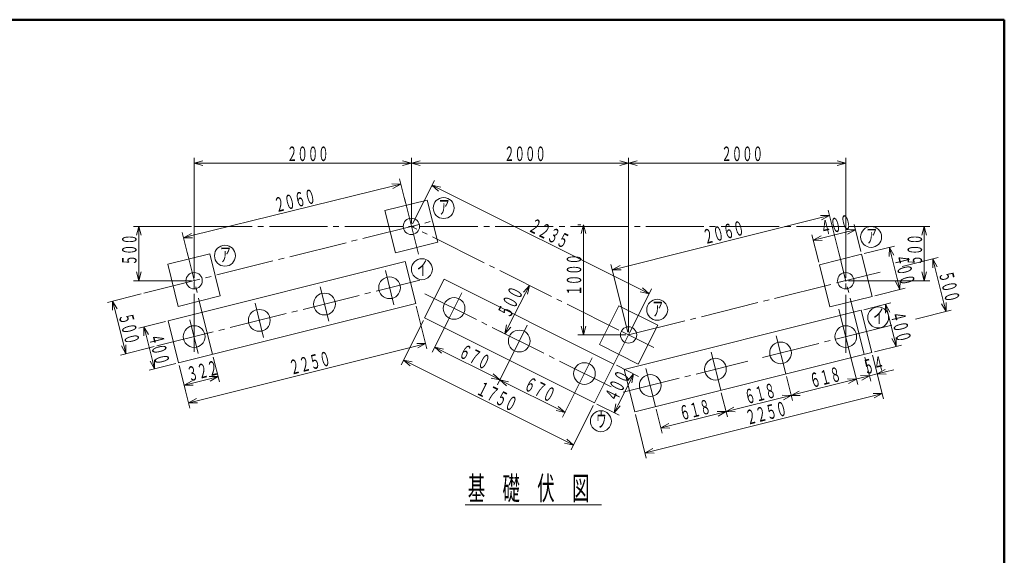
# Model space of a CAD drawing. Units: millimetres. Extents: x 25 to 405, y 15 to 281.
# Drawn here: x 235 to 405, y 189 to 281 of the extents above; entities that cross this region are included whole.
import ezdxf
from ezdxf.enums import TextEntityAlignment as Align

# ---------------------------------------------------------------- set-up
doc = ezdxf.new("R2010")
doc.units = ezdxf.units.MM
doc.linetypes.add('CENTER10-1', pattern=[13, 10, -1, 1, -1])
doc.layers.add('GR1', color=7, linetype='Continuous')
doc.layers.add('GR14', color=7, linetype='Continuous')
doc.styles.add('FX_VECTOR', font='MONOTXT.SHX', dxfattribs={"bigfont": 'BigFont.shx'})

# ---------------------------------------------------------------- blocks, each defined once
blk = doc.blocks.new('BLKF289')
at = {"layer": 'GR14', "color": 4, "linetype": 'Continuous', "lineweight": 20}
for p, q in [((384.13, 230.77), (384.15, 232.32)), ((384.15, 232.32), (384.91, 230.96)), ((384.15, 232.32), (384.52, 230.86))]:
    blk.add_line(p, q, dxfattribs=at)
blk = doc.blocks.new('BLKF290')
at = {"layer": 'GR14', "color": 4, "linetype": 'Continuous', "lineweight": 20}
for p, q in [((385.97, 225.04), (385.22, 226.4)), ((385.97, 225.04), (385.61, 226.5)), ((386, 226.59), (385.97, 225.04))]:
    blk.add_line(p, q, dxfattribs=at)
blk = doc.blocks.new('BLKF288')
at = {"layer": 'GR14', "color": 4, "linetype": 'Continuous', "lineweight": 20}
for p, q in [((380.4, 231.38), (385.06, 232.55)), ((384.52, 230.86), (385.61, 226.5)), ((382.22, 224.1), (386.88, 225.27))]:
    blk.add_line(p, q, dxfattribs=at)
for name in ['BLKF289', 'BLKF290']:
    blk.add_blockref(name, (0, 0), dxfattribs=at)
at = {"layer": 'GR14', "color": 4, "linetype": 'Continuous', "lineweight": 20, "style": 'FX_VECTOR', "width": 0.889412}
blk.add_text('４００', height=2.5, rotation=284.0363, dxfattribs=at).set_placement((384.93, 230.76), (386.24, 225.52), align=Align.FIT)
blk = doc.blocks.new('BLKF292')
at = {"layer": 'GR14', "color": 4, "linetype": 'Continuous', "lineweight": 20}
for p, q in [((263.81, 215.3), (265.17, 216.05)), ((263.81, 215.3), (265.27, 215.66)), ((265.37, 215.27), (263.81, 215.3))]:
    blk.add_line(p, q, dxfattribs=at)
blk = doc.blocks.new('BLKF293')
at = {"layer": 'GR14', "color": 4, "linetype": 'Continuous', "lineweight": 20}
for p, q in [((303.19, 225.55), (304.74, 225.53)), ((304.74, 225.53), (303.29, 225.16)), ((304.74, 225.53), (303.38, 224.77))]:
    blk.add_line(p, q, dxfattribs=at)
blk = doc.blocks.new('BLKF291')
at = {"layer": 'GR14', "color": 4, "linetype": 'Continuous', "lineweight": 20}
for p, q in [((303.13, 231.97), (304.97, 224.62)), ((265.27, 215.66), (303.29, 225.16)), ((262.2, 221.74), (264.04, 214.39))]:
    blk.add_line(p, q, dxfattribs=at)
for name in ['BLKF293', 'BLKF292']:
    blk.add_blockref(name, (0, 0), dxfattribs=at)
at = {"layer": 'GR14', "color": 4, "linetype": 'Continuous', "lineweight": 20, "style": 'FX_VECTOR', "width": 0.876522}
blk.add_text('２２５０', height=2.5, rotation=14.0362, dxfattribs=at).set_placement((281.54, 220.11), (288.52, 221.86), align=Align.FIT)
blk = doc.blocks.new('BLKF295')
at = {"layer": 'GR14', "color": 4, "linetype": 'Continuous', "lineweight": 20}
for p, q in [((392.28, 238.6), (392.31, 240.15)), ((392.31, 240.15), (393.06, 238.8)), ((392.31, 240.15), (392.67, 238.7))]:
    blk.add_line(p, q, dxfattribs=at)
blk = doc.blocks.new('BLKF296')
at = {"layer": 'GR14', "color": 4, "linetype": 'Continuous', "lineweight": 20}
for p, q in [((394.58, 231.06), (393.83, 232.42)), ((394.58, 231.06), (394.22, 232.51)), ((394.61, 232.61), (394.58, 231.06))]:
    blk.add_line(p, q, dxfattribs=at)
blk = doc.blocks.new('BLKF294')
at = {"layer": 'GR14', "color": 4, "linetype": 'Continuous', "lineweight": 20}
for p, q in [((387.02, 238.83), (393.22, 240.38)), ((392.67, 238.7), (394.22, 232.51)), ((389.29, 229.74), (395.49, 231.29))]:
    blk.add_line(p, q, dxfattribs=at)
for name in ['BLKF295', 'BLKF296']:
    blk.add_blockref(name, (0, 0), dxfattribs=at)
at = {"layer": 'GR14', "color": 4, "linetype": 'Continuous', "lineweight": 20, "style": 'FX_VECTOR', "width": 0.889412}
blk.add_text('５００', height=2.5, rotation=284.0363, dxfattribs=at).set_placement((393.31, 237.68), (394.62, 232.44), align=Align.FIT)
blk = doc.blocks.new('BLKF298')
at = {"layer": 'GR14', "color": 4, "linetype": 'Continuous', "lineweight": 20}
for p, q in [((384.78, 240.59), (384.8, 242.14)), ((384.8, 242.14), (385.56, 240.79)), ((384.8, 242.14), (385.17, 240.69))]:
    blk.add_line(p, q, dxfattribs=at)
blk = doc.blocks.new('BLKF299')
at = {"layer": 'GR14', "color": 4, "linetype": 'Continuous', "lineweight": 20}
for p, q in [((386.62, 234.87), (386.26, 236.32)), ((386.65, 236.42), (386.62, 234.87)), ((386.62, 234.87), (385.87, 236.23))]:
    blk.add_line(p, q, dxfattribs=at)
blk = doc.blocks.new('BLKF297')
at = {"layer": 'GR14', "color": 4, "linetype": 'Continuous', "lineweight": 20}
for p, q in [((380.45, 241.06), (385.71, 242.37)), ((385.17, 240.69), (386.26, 236.32)), ((382.27, 233.78), (387.53, 235.09))]:
    blk.add_line(p, q, dxfattribs=at)
for name in ['BLKF298', 'BLKF299']:
    blk.add_blockref(name, (0, 0), dxfattribs=at)
at = {"layer": 'GR14', "color": 4, "linetype": 'Continuous', "lineweight": 20, "style": 'FX_VECTOR', "width": 0.889412}
blk.add_text('４００', height=2.5, rotation=284.0363, dxfattribs=at).set_placement((385.58, 240.58), (386.89, 235.34), align=Align.FIT)
blk = doc.blocks.new('BLKF301')
at = {"layer": 'GR14', "color": 4, "linetype": 'Continuous', "lineweight": 20}
for p, q in [((307.46, 223.85), (306.3, 224.89)), ((306.3, 224.89), (307.82, 224.57)), ((306.3, 224.89), (307.64, 224.21))]:
    blk.add_line(p, q, dxfattribs=at)
blk = doc.blocks.new('BLKF302')
at = {"layer": 'GR14', "color": 4, "linetype": 'Continuous', "lineweight": 20}
for p, q in [((317.55, 219.26), (316.03, 219.57)), ((317.55, 219.26), (316.21, 219.93)), ((316.38, 220.29), (317.55, 219.26))]:
    blk.add_line(p, q, dxfattribs=at)
blk = doc.blocks.new('BLKF300')
at = {"layer": 'GR14', "color": 4, "linetype": 'Continuous', "lineweight": 20}
for p, q in [((308.6, 229.5), (305.88, 224.05)), ((307.64, 224.21), (316.21, 219.93)), ((319.85, 223.87), (317.13, 218.42))]:
    blk.add_line(p, q, dxfattribs=at)
for name in ['BLKF301', 'BLKF302']:
    blk.add_blockref(name, (0, 0), dxfattribs=at)
at = {"layer": 'GR14', "color": 4, "linetype": 'Continuous', "lineweight": 20, "style": 'FX_VECTOR', "width": 0.889412}
blk.add_text('６７０', height=2.5, rotation=333.4349, dxfattribs=at).set_placement((310.26, 223.32), (315.09, 220.91), align=Align.FIT)
blk = doc.blocks.new('BLKF304')
at = {"layer": 'GR14', "color": 4, "linetype": 'Continuous', "lineweight": 20}
for p, q in [((318.71, 218.23), (317.55, 219.26)), ((317.55, 219.26), (319.07, 218.95)), ((317.55, 219.26), (318.89, 218.59))]:
    blk.add_line(p, q, dxfattribs=at)
blk = doc.blocks.new('BLKF305')
at = {"layer": 'GR14', "color": 4, "linetype": 'Continuous', "lineweight": 20}
for p, q in [((328.8, 213.64), (327.46, 214.31)), ((327.63, 214.67), (328.8, 213.64)), ((328.8, 213.64), (327.28, 213.95))]:
    blk.add_line(p, q, dxfattribs=at)
blk = doc.blocks.new('BLKF303')
at = {"layer": 'GR14', "color": 4, "linetype": 'Continuous', "lineweight": 20}
for p, q in [((319.85, 223.87), (317.13, 218.42)), ((318.89, 218.59), (327.46, 214.31)), ((331.1, 218.25), (328.38, 212.8))]:
    blk.add_line(p, q, dxfattribs=at)
for name in ['BLKF304', 'BLKF305']:
    blk.add_blockref(name, (0, 0), dxfattribs=at)
at = {"layer": 'GR14', "color": 4, "linetype": 'Continuous', "lineweight": 20, "style": 'FX_VECTOR', "width": 0.889412}
blk.add_text('６７０', height=2.5, rotation=333.4349, dxfattribs=at).set_placement((321.51, 217.7), (326.34, 215.28), align=Align.FIT)
blk = doc.blocks.new('BLKF307')
at = {"layer": 'GR14', "color": 4, "linetype": 'Continuous', "lineweight": 20}
for p, q in [((337.29, 213.58), (337.6, 215.1)), ((337.29, 213.58), (337.96, 214.93)), ((338.32, 214.75), (337.29, 213.58))]:
    blk.add_line(p, q, dxfattribs=at)
blk = doc.blocks.new('BLKF308')
at = {"layer": 'GR14', "color": 4, "linetype": 'Continuous', "lineweight": 20}
for p, q in [((339.62, 219.13), (340.65, 220.29)), ((340.65, 220.29), (339.98, 218.95)), ((340.65, 220.29), (340.34, 218.77))]:
    blk.add_line(p, q, dxfattribs=at)
blk = doc.blocks.new('BLKF306')
at = {"layer": 'GR14', "color": 4, "linetype": 'Continuous', "lineweight": 20}
for p, q in [((337.67, 221.78), (341.49, 219.87)), ((337.96, 214.93), (339.98, 218.95)), ((334.32, 215.07), (338.13, 213.16))]:
    blk.add_line(p, q, dxfattribs=at)
for name in ['BLKF308', 'BLKF307']:
    blk.add_blockref(name, (0, 0), dxfattribs=at)
at = {"layer": 'GR14', "color": 4, "linetype": 'Continuous', "lineweight": 20, "style": 'FX_VECTOR', "width": 0.889412}
blk.add_text('４００', height=2.5, rotation=63.4349, dxfattribs=at).set_placement((337.72, 215.27), (340.13, 220.1), align=Align.FIT)
blk = doc.blocks.new('BLKF310')
at = {"layer": 'GR14', "color": 4, "linetype": 'Continuous', "lineweight": 20}
for p, q in [((264.77, 256.68), (266.27, 257.08)), ((266.27, 256.27), (264.77, 256.68)), ((264.77, 256.68), (266.27, 256.68))]:
    blk.add_line(p, q, dxfattribs=at)
blk = doc.blocks.new('BLKF311')
at = {"layer": 'GR14', "color": 4, "linetype": 'Continuous', "lineweight": 20}
for p, q in [((300.77, 257.08), (302.27, 256.68)), ((302.27, 256.68), (300.77, 256.27)), ((302.27, 256.68), (300.77, 256.68))]:
    blk.add_line(p, q, dxfattribs=at)
blk = doc.blocks.new('BLKF309')
at = {"layer": 'GR14', "color": 4, "linetype": 'Continuous', "lineweight": 20}
for p, q in [((264.77, 236.86), (264.77, 257.61)), ((302.27, 246.24), (302.27, 257.61)), ((266.27, 256.68), (300.77, 256.68))]:
    blk.add_line(p, q, dxfattribs=at)
for name in ['BLKF310', 'BLKF311']:
    blk.add_blockref(name, (0, 0), dxfattribs=at)
at = {"layer": 'GR14', "color": 4, "linetype": 'Continuous', "lineweight": 20, "style": 'FX_VECTOR', "width": 0.876522}
blk.add_text('２０００', height=2.5, dxfattribs=at).set_placement((280.79, 257.05), (287.99, 257.05), align=Align.FIT)
blk = doc.blocks.new('BLKF313')
at = {"layer": 'GR14', "color": 4, "linetype": 'Continuous', "lineweight": 20}
for p, q in [((302.27, 256.68), (303.77, 257.08)), ((303.77, 256.27), (302.27, 256.68)), ((302.27, 256.68), (303.77, 256.68))]:
    blk.add_line(p, q, dxfattribs=at)
blk = doc.blocks.new('BLKF314')
at = {"layer": 'GR14', "color": 4, "linetype": 'Continuous', "lineweight": 20}
for p, q in [((338.27, 257.08), (339.77, 256.68)), ((339.77, 256.68), (338.27, 256.27)), ((339.77, 256.68), (338.27, 256.68))]:
    blk.add_line(p, q, dxfattribs=at)
blk = doc.blocks.new('BLKF312')
at = {"layer": 'GR14', "color": 4, "linetype": 'Continuous', "lineweight": 20}
for p, q in [((302.27, 246.24), (302.27, 257.61)), ((339.77, 227.49), (339.77, 257.61)), ((303.77, 256.68), (338.27, 256.68))]:
    blk.add_line(p, q, dxfattribs=at)
for name in ['BLKF313', 'BLKF314']:
    blk.add_blockref(name, (0, 0), dxfattribs=at)
at = {"layer": 'GR14', "color": 4, "linetype": 'Continuous', "lineweight": 20, "style": 'FX_VECTOR', "width": 0.876522}
blk.add_text('２０００', height=2.5, dxfattribs=at).set_placement((318.29, 257.05), (325.49, 257.05), align=Align.FIT)
blk = doc.blocks.new('BLKF316')
at = {"layer": 'GR14', "color": 4, "linetype": 'Continuous', "lineweight": 20}
for p, q in [((339.77, 256.68), (341.27, 257.08)), ((341.27, 256.27), (339.77, 256.68)), ((339.77, 256.68), (341.27, 256.68))]:
    blk.add_line(p, q, dxfattribs=at)
blk = doc.blocks.new('BLKF317')
at = {"layer": 'GR14', "color": 4, "linetype": 'Continuous', "lineweight": 20}
for p, q in [((375.77, 257.08), (377.27, 256.68)), ((377.27, 256.68), (375.77, 256.27)), ((377.27, 256.68), (375.77, 256.68))]:
    blk.add_line(p, q, dxfattribs=at)
blk = doc.blocks.new('BLKF315')
at = {"layer": 'GR14', "color": 4, "linetype": 'Continuous', "lineweight": 20}
for p, q in [((339.77, 227.49), (339.77, 257.61)), ((377.27, 236.86), (377.27, 257.61)), ((341.27, 256.68), (375.77, 256.68))]:
    blk.add_line(p, q, dxfattribs=at)
for name in ['BLKF316', 'BLKF317']:
    blk.add_blockref(name, (0, 0), dxfattribs=at)
at = {"layer": 'GR14', "color": 4, "linetype": 'Continuous', "lineweight": 20, "style": 'FX_VECTOR', "width": 0.876522}
blk.add_text('２０００', height=2.5, dxfattribs=at).set_placement((355.79, 257.05), (362.99, 257.05), align=Align.FIT)
blk = doc.blocks.new('BLKF319')
at = {"layer": 'GR14', "color": 4, "linetype": 'Continuous', "lineweight": 20}
for p, q in [((254.8, 244.27), (255.2, 245.77)), ((255.2, 245.77), (255.6, 244.27)), ((255.2, 245.77), (255.2, 244.27))]:
    blk.add_line(p, q, dxfattribs=at)
blk = doc.blocks.new('BLKF320')
at = {"layer": 'GR14', "color": 4, "linetype": 'Continuous', "lineweight": 20}
for p, q in [((255.2, 236.39), (254.8, 237.89)), ((255.6, 237.89), (255.2, 236.39)), ((255.2, 236.39), (255.2, 237.89))]:
    blk.add_line(p, q, dxfattribs=at)
blk = doc.blocks.new('BLKF318')
at = {"layer": 'GR14', "color": 4, "linetype": 'Continuous', "lineweight": 20}
for p, q in [((264.3, 245.77), (254.27, 245.77)), ((255.2, 244.27), (255.2, 237.89)), ((264.3, 236.39), (254.27, 236.39))]:
    blk.add_line(p, q, dxfattribs=at)
for name in ['BLKF319', 'BLKF320']:
    blk.add_blockref(name, (0, 0), dxfattribs=at)
at = {"layer": 'GR14', "color": 4, "linetype": 'Continuous', "lineweight": 20, "style": 'FX_VECTOR', "width": 0.889412}
blk.add_text('５００', height=2.5, rotation=90, dxfattribs=at).set_placement((254.83, 239.03), (254.83, 244.43), align=Align.FIT)
blk = doc.blocks.new('BLKF322')
at = {"layer": 'GR14', "color": 4, "linetype": 'Continuous', "lineweight": 20}
for p, q in [((331.58, 244.54), (331.98, 246.04)), ((331.98, 246.04), (332.38, 244.54)), ((331.98, 246.04), (331.98, 244.54))]:
    blk.add_line(p, q, dxfattribs=at)
blk = doc.blocks.new('BLKF323')
at = {"layer": 'GR14', "color": 4, "linetype": 'Continuous', "lineweight": 20}
for p, q in [((331.98, 227.02), (331.58, 228.52)), ((332.38, 228.52), (331.98, 227.02)), ((331.98, 227.02), (331.98, 228.52))]:
    blk.add_line(p, q, dxfattribs=at)
blk = doc.blocks.new('BLKF321')
at = {"layer": 'GR14', "color": 4, "linetype": 'Continuous', "lineweight": 20}
for p, q in [((331.51, 246.04), (331.04, 246.04)), ((331.98, 244.54), (331.98, 228.52)), ((339.3, 227.02), (331.04, 227.02))]:
    blk.add_line(p, q, dxfattribs=at)
for name in ['BLKF322', 'BLKF323']:
    blk.add_blockref(name, (0, 0), dxfattribs=at)
at = {"layer": 'GR14', "color": 4, "linetype": 'Continuous', "lineweight": 20, "style": 'FX_VECTOR', "width": 0.876522}
blk.add_text('１０００', height=2.5, rotation=90, dxfattribs=at).set_placement((331.61, 233.8), (331.61, 241), align=Align.FIT)
blk = doc.blocks.new('BLKF325')
at = {"layer": 'GR14', "color": 4, "linetype": 'Continuous', "lineweight": 20}
for p, q in [((390.42, 244.27), (390.82, 245.77)), ((390.82, 245.77), (391.22, 244.27)), ((390.82, 245.77), (390.82, 244.27))]:
    blk.add_line(p, q, dxfattribs=at)
blk = doc.blocks.new('BLKF326')
at = {"layer": 'GR14', "color": 4, "linetype": 'Continuous', "lineweight": 20}
for p, q in [((390.82, 236.39), (390.42, 237.89)), ((391.22, 237.89), (390.82, 236.39)), ((390.82, 236.39), (390.82, 237.89))]:
    blk.add_line(p, q, dxfattribs=at)
blk = doc.blocks.new('BLKF324')
at = {"layer": 'GR14', "color": 4, "linetype": 'Continuous', "lineweight": 20}
for p, q in [((377.74, 245.77), (391.76, 245.77)), ((390.82, 244.27), (390.82, 237.89)), ((377.74, 236.39), (391.76, 236.39))]:
    blk.add_line(p, q, dxfattribs=at)
for name in ['BLKF325', 'BLKF326']:
    blk.add_blockref(name, (0, 0), dxfattribs=at)
at = {"layer": 'GR14', "color": 4, "linetype": 'Continuous', "lineweight": 20, "style": 'FX_VECTOR', "width": 0.889412}
blk.add_text('５００', height=2.5, rotation=90, dxfattribs=at).set_placement((390.45, 239.03), (390.45, 244.43), align=Align.FIT)
blk = doc.blocks.new('BLKF328')
at = {"layer": 'GR14', "color": 4, "linetype": 'Continuous', "lineweight": 20}
for p, q in [((262.93, 243.81), (264.29, 244.56)), ((262.93, 243.81), (264.38, 244.17)), ((264.48, 243.78), (262.93, 243.81))]:
    blk.add_line(p, q, dxfattribs=at)
blk = doc.blocks.new('BLKF329')
at = {"layer": 'GR14', "color": 4, "linetype": 'Continuous', "lineweight": 20}
for p, q in [((298.9, 253.11), (300.45, 253.08)), ((300.45, 253.08), (299, 252.72)), ((300.45, 253.08), (299.09, 252.33))]:
    blk.add_line(p, q, dxfattribs=at)
blk = doc.blocks.new('BLKF327')
at = {"layer": 'GR14', "color": 4, "linetype": 'Continuous', "lineweight": 20}
for p, q in [((301.25, 249.86), (300.23, 253.99)), ((264.38, 244.17), (299, 252.72)), ((263.72, 240.59), (262.7, 244.72))]:
    blk.add_line(p, q, dxfattribs=at)
for name in ['BLKF329', 'BLKF328']:
    blk.add_blockref(name, (0, 0), dxfattribs=at)
at = {"layer": 'GR14', "color": 4, "linetype": 'Continuous', "lineweight": 20, "style": 'FX_VECTOR', "width": 0.876522}
blk.add_text('２０６０', height=2.5, rotation=13.8744, dxfattribs=at).set_placement((278.95, 248.16), (285.94, 249.88), align=Align.FIT)
blk = doc.blocks.new('BLKF331')
at = {"layer": 'GR14', "color": 4, "linetype": 'Continuous', "lineweight": 20}
for p, q in [((306.98, 251.84), (305.82, 252.87)), ((305.82, 252.87), (307.34, 252.56)), ((305.82, 252.87), (307.16, 252.2))]:
    blk.add_line(p, q, dxfattribs=at)
blk = doc.blocks.new('BLKF332')
at = {"layer": 'GR14', "color": 4, "linetype": 'Continuous', "lineweight": 20}
for p, q in [((343.32, 234.12), (341.98, 234.8)), ((342.16, 235.16), (343.32, 234.12)), ((343.32, 234.12), (341.8, 234.44))]:
    blk.add_line(p, q, dxfattribs=at)
blk = doc.blocks.new('BLKF330')
at = {"layer": 'GR14', "color": 4, "linetype": 'Continuous', "lineweight": 20}
for p, q in [((302.48, 246.19), (306.24, 253.71)), ((307.16, 252.2), (341.98, 234.8)), ((339.98, 227.44), (343.74, 234.96))]:
    blk.add_line(p, q, dxfattribs=at)
for name in ['BLKF331', 'BLKF332']:
    blk.add_blockref(name, (0, 0), dxfattribs=at)
at = {"layer": 'GR14', "color": 4, "linetype": 'Continuous', "lineweight": 20, "style": 'FX_VECTOR', "width": 0.876522}
blk.add_text('２２３５', height=2.5, rotation=333.4349, dxfattribs=at).set_placement((322.3, 245.06), (328.74, 241.84), align=Align.FIT)
blk = doc.blocks.new('BLKF334')
at = {"layer": 'GR14', "color": 4, "linetype": 'Continuous', "lineweight": 20}
for p, q in [((336.96, 238.27), (338.32, 239.02)), ((336.96, 238.27), (338.41, 238.63)), ((338.51, 238.24), (336.96, 238.27))]:
    blk.add_line(p, q, dxfattribs=at)
blk = doc.blocks.new('BLKF335')
at = {"layer": 'GR14', "color": 4, "linetype": 'Continuous', "lineweight": 20}
for p, q in [((372.9, 247.67), (374.46, 247.64)), ((374.46, 247.64), (373, 247.28)), ((374.46, 247.64), (373.1, 246.89))]:
    blk.add_line(p, q, dxfattribs=at)
blk = doc.blocks.new('BLKF333')
at = {"layer": 'GR14', "color": 4, "linetype": 'Continuous', "lineweight": 20}
for p, q in [((377.16, 236.85), (374.23, 248.55)), ((338.41, 238.63), (373, 247.28)), ((339.66, 227.47), (336.73, 239.18))]:
    blk.add_line(p, q, dxfattribs=at)
for name in ['BLKF335', 'BLKF334']:
    blk.add_blockref(name, (0, 0), dxfattribs=at)
at = {"layer": 'GR14', "color": 4, "linetype": 'Continuous', "lineweight": 20, "style": 'FX_VECTOR', "width": 0.876522}
blk.add_text('２０６０', height=2.5, rotation=14.0362, dxfattribs=at).set_placement((352.97, 242.66), (359.95, 244.4), align=Align.FIT)
blk = doc.blocks.new('BLKF337')
at = {"layer": 'GR14', "color": 4, "linetype": 'Continuous', "lineweight": 20}
for p, q in [((371.66, 243.37), (373.02, 244.12)), ((371.66, 243.37), (373.11, 243.73)), ((373.21, 243.34), (371.66, 243.37))]:
    blk.add_line(p, q, dxfattribs=at)
blk = doc.blocks.new('BLKF338')
at = {"layer": 'GR14', "color": 4, "linetype": 'Continuous', "lineweight": 20}
for p, q in [((377.38, 245.22), (378.94, 245.19)), ((378.94, 245.19), (377.48, 244.83)), ((378.94, 245.19), (377.58, 244.44))]:
    blk.add_line(p, q, dxfattribs=at)
blk = doc.blocks.new('BLKF336')
at = {"layer": 'GR14', "color": 4, "linetype": 'Continuous', "lineweight": 20}
for p, q in [((373.11, 243.73), (377.48, 244.83)), ((379.88, 241.4), (378.71, 246.1)), ((372.61, 239.58), (371.43, 244.28))]:
    blk.add_line(p, q, dxfattribs=at)
for name in ['BLKF338', 'BLKF337']:
    blk.add_blockref(name, (0, 0), dxfattribs=at)
at = {"layer": 'GR14', "color": 4, "linetype": 'Continuous', "lineweight": 20, "style": 'FX_VECTOR', "width": 0.889412}
blk.add_text('４００', height=2.5, rotation=14.0362, dxfattribs=at).set_placement((373.22, 244.15), (378.46, 245.46), align=Align.FIT)
blk = doc.blocks.new('BLKF340')
at = {"layer": 'GR14', "color": 4, "linetype": 'Continuous', "lineweight": 20}
for p, q in [((250.67, 231.32), (250.7, 232.88)), ((250.7, 232.88), (251.45, 231.52)), ((250.7, 232.88), (251.06, 231.42))]:
    blk.add_line(p, q, dxfattribs=at)
blk = doc.blocks.new('BLKF341')
at = {"layer": 'GR14', "color": 4, "linetype": 'Continuous', "lineweight": 20}
for p, q in [((252.97, 223.78), (252.22, 225.14)), ((252.97, 223.78), (252.61, 225.24)), ((253, 225.33), (252.97, 223.78))]:
    blk.add_line(p, q, dxfattribs=at)
blk = doc.blocks.new('BLKF339')
at = {"layer": 'GR14', "color": 4, "linetype": 'Continuous', "lineweight": 20}
for p, q in [((255.62, 234.11), (249.79, 232.65)), ((251.06, 231.42), (252.61, 225.24)), ((257.89, 225.01), (252.06, 223.55))]:
    blk.add_line(p, q, dxfattribs=at)
for name in ['BLKF340', 'BLKF341']:
    blk.add_blockref(name, (0, 0), dxfattribs=at)
at = {"layer": 'GR14', "color": 4, "linetype": 'Continuous', "lineweight": 20, "style": 'FX_VECTOR', "width": 0.889412}
blk.add_text('５００', height=2.5, rotation=284.0363, dxfattribs=at).set_placement((251.7, 230.41), (253.01, 225.17), align=Align.FIT)
blk = doc.blocks.new('BLKF343')
at = {"layer": 'GR14', "color": 4, "linetype": 'Continuous', "lineweight": 20}
for p, q in [((256.08, 226.88), (256.11, 228.43)), ((256.11, 228.43), (256.86, 227.07)), ((256.11, 228.43), (256.47, 226.98))]:
    blk.add_line(p, q, dxfattribs=at)
blk = doc.blocks.new('BLKF344')
at = {"layer": 'GR14', "color": 4, "linetype": 'Continuous', "lineweight": 20}
for p, q in [((257.95, 222.71), (257.93, 221.16)), ((257.93, 221.16), (257.17, 222.51)), ((257.93, 221.16), (257.56, 222.61))]:
    blk.add_line(p, q, dxfattribs=at)
blk = doc.blocks.new('BLKF342')
at = {"layer": 'GR14', "color": 4, "linetype": 'Continuous', "lineweight": 20}
for p, q in [((259.82, 229.36), (255.2, 228.2)), ((256.47, 226.98), (257.56, 222.61)), ((261.63, 222.08), (257.02, 220.93))]:
    blk.add_line(p, q, dxfattribs=at)
for name in ['BLKF343', 'BLKF344']:
    blk.add_blockref(name, (0, 0), dxfattribs=at)
at = {"layer": 'GR14', "color": 4, "linetype": 'Continuous', "lineweight": 20, "style": 'FX_VECTOR', "width": 0.889412}
blk.add_text('４００', height=2.5, rotation=284.0363, dxfattribs=at).set_placement((256.89, 226.87), (258.19, 221.63), align=Align.FIT)
blk = doc.blocks.new('BLKF346')
at = {"layer": 'GR14', "color": 4, "linetype": 'Continuous', "lineweight": 20}
for p, q in [((342.62, 206.66), (343.97, 207.41)), ((342.62, 206.66), (344.07, 207.02)), ((344.17, 206.63), (342.62, 206.66))]:
    blk.add_line(p, q, dxfattribs=at)
blk = doc.blocks.new('BLKF347')
at = {"layer": 'GR14', "color": 4, "linetype": 'Continuous', "lineweight": 20}
for p, q in [((381.99, 216.91), (383.54, 216.89)), ((383.54, 216.89), (382.09, 216.52)), ((383.54, 216.89), (382.19, 216.13))]:
    blk.add_line(p, q, dxfattribs=at)
blk = doc.blocks.new('BLKF345')
at = {"layer": 'GR14', "color": 4, "linetype": 'Continuous', "lineweight": 20}
for p, q in [((381.88, 223.54), (383.77, 215.98)), ((344.07, 207.02), (382.09, 216.52)), ((340.95, 213.3), (342.84, 205.75))]:
    blk.add_line(p, q, dxfattribs=at)
for name in ['BLKF347', 'BLKF346']:
    blk.add_blockref(name, (0, 0), dxfattribs=at)
at = {"layer": 'GR14', "color": 4, "linetype": 'Continuous', "lineweight": 20, "style": 'FX_VECTOR', "width": 0.876522}
blk.add_text('２２５０', height=2.5, rotation=14.0362, dxfattribs=at).set_placement((360.34, 211.47), (367.32, 213.22), align=Align.FIT)
blk = doc.blocks.new('BLKF349')
at = {"layer": 'GR14', "color": 4, "linetype": 'Continuous', "lineweight": 20}
for p, q in [((302.08, 221.66), (300.92, 222.69)), ((300.92, 222.69), (302.44, 222.38)), ((300.92, 222.69), (302.26, 222.02))]:
    blk.add_line(p, q, dxfattribs=at)
blk = doc.blocks.new('BLKF350')
at = {"layer": 'GR14', "color": 4, "linetype": 'Continuous', "lineweight": 20}
for p, q in [((330.27, 208.01), (328.74, 208.32)), ((330.27, 208.01), (328.92, 208.68)), ((329.1, 209.04), (330.27, 208.01))]:
    blk.add_line(p, q, dxfattribs=at)
blk = doc.blocks.new('BLKF348')
at = {"layer": 'GR14', "color": 4, "linetype": 'Continuous', "lineweight": 20}
for p, q in [((304.34, 229.54), (300.5, 221.85)), ((302.26, 222.02), (328.92, 208.68)), ((333.69, 214.86), (329.85, 207.17))]:
    blk.add_line(p, q, dxfattribs=at)
for name in ['BLKF349', 'BLKF350']:
    blk.add_blockref(name, (0, 0), dxfattribs=at)
at = {"layer": 'GR14', "color": 4, "linetype": 'Continuous', "lineweight": 20, "style": 'FX_VECTOR', "width": 0.876522}
blk.add_text('１７５０', height=2.5, rotation=333.4349, dxfattribs=at).set_placement((313.32, 216.91), (319.76, 213.69), align=Align.FIT)
blk = doc.blocks.new('BLKF352')
at = {"layer": 'GR14', "color": 4, "linetype": 'Continuous', "lineweight": 20}
for p, q in [((345.35, 210.95), (346.71, 211.71)), ((345.35, 210.95), (346.81, 211.32)), ((346.91, 210.93), (345.35, 210.95))]:
    blk.add_line(p, q, dxfattribs=at)
blk = doc.blocks.new('BLKF353')
at = {"layer": 'GR14', "color": 4, "linetype": 'Continuous', "lineweight": 20}
for p, q in [((355.05, 213.79), (356.6, 213.77)), ((356.6, 213.77), (355.15, 213.4)), ((356.6, 213.77), (355.25, 213.01))]:
    blk.add_line(p, q, dxfattribs=at)
blk = doc.blocks.new('BLKF351')
at = {"layer": 'GR14', "color": 4, "linetype": 'Continuous', "lineweight": 20}
for p, q in [((355.79, 217.01), (356.83, 212.86)), ((344.54, 214.2), (345.58, 210.05)), ((346.81, 211.32), (355.15, 213.4))]:
    blk.add_line(p, q, dxfattribs=at)
for name in ['BLKF353', 'BLKF352']:
    blk.add_blockref(name, (0, 0), dxfattribs=at)
at = {"layer": 'GR14', "color": 4, "linetype": 'Continuous', "lineweight": 20, "style": 'FX_VECTOR', "width": 0.889412}
blk.add_text('６１８', height=2.5, rotation=14.0362, dxfattribs=at).set_placement((348.9, 212.23), (354.14, 213.54), align=Align.FIT)
blk = doc.blocks.new('BLKF355')
at = {"layer": 'GR14', "color": 4, "linetype": 'Continuous', "lineweight": 20}
for p, q in [((356.6, 213.77), (357.96, 214.52)), ((356.6, 213.77), (358.06, 214.13)), ((358.16, 213.74), (356.6, 213.77))]:
    blk.add_line(p, q, dxfattribs=at)
blk = doc.blocks.new('BLKF356')
at = {"layer": 'GR14', "color": 4, "linetype": 'Continuous', "lineweight": 20}
for p, q in [((366.3, 216.61), (367.85, 216.58)), ((367.85, 216.58), (366.4, 216.22)), ((367.85, 216.58), (366.5, 215.83))]:
    blk.add_line(p, q, dxfattribs=at)
blk = doc.blocks.new('BLKF354')
at = {"layer": 'GR14', "color": 4, "linetype": 'Continuous', "lineweight": 20}
for p, q in [((367.04, 219.83), (368.08, 215.67)), ((355.79, 217.01), (356.83, 212.86)), ((358.06, 214.13), (366.4, 216.22))]:
    blk.add_line(p, q, dxfattribs=at)
for name in ['BLKF356', 'BLKF355']:
    blk.add_blockref(name, (0, 0), dxfattribs=at)
at = {"layer": 'GR14', "color": 4, "linetype": 'Continuous', "lineweight": 20, "style": 'FX_VECTOR', "width": 0.889412}
blk.add_text('６１８', height=2.5, rotation=14.0362, dxfattribs=at).set_placement((360.15, 215.04), (365.39, 216.35), align=Align.FIT)
blk = doc.blocks.new('BLKF358')
at = {"layer": 'GR14', "color": 4, "linetype": 'Continuous', "lineweight": 20}
for p, q in [((367.85, 216.58), (369.21, 217.33)), ((367.85, 216.58), (369.31, 216.94)), ((369.41, 216.55), (367.85, 216.58))]:
    blk.add_line(p, q, dxfattribs=at)
blk = doc.blocks.new('BLKF359')
at = {"layer": 'GR14', "color": 4, "linetype": 'Continuous', "lineweight": 20}
for p, q in [((377.55, 219.42), (379.1, 219.39)), ((379.1, 219.39), (377.65, 219.03)), ((379.1, 219.39), (377.75, 218.64))]:
    blk.add_line(p, q, dxfattribs=at)
blk = doc.blocks.new('BLKF357')
at = {"layer": 'GR14', "color": 4, "linetype": 'Continuous', "lineweight": 20}
for p, q in [((378.29, 222.64), (379.33, 218.48)), ((367.04, 219.83), (368.08, 215.67)), ((369.31, 216.94), (377.65, 219.03))]:
    blk.add_line(p, q, dxfattribs=at)
for name in ['BLKF359', 'BLKF358']:
    blk.add_blockref(name, (0, 0), dxfattribs=at)
at = {"layer": 'GR14', "color": 4, "linetype": 'Continuous', "lineweight": 20, "style": 'FX_VECTOR', "width": 0.889412}
blk.add_text('６１８', height=2.5, rotation=14.0362, dxfattribs=at).set_placement((371.4, 217.85), (376.64, 219.16), align=Align.FIT)
blk = doc.blocks.new('BLKF361')
at = {"layer": 'GR14', "color": 4, "linetype": 'Continuous', "lineweight": 20}
for p, q in [((379.82, 219.99), (381.38, 219.96)), ((381.38, 219.96), (379.92, 219.6)), ((381.38, 219.96), (380.02, 219.21))]:
    blk.add_line(p, q, dxfattribs=at)
blk = doc.blocks.new('BLKF362')
at = {"layer": 'GR14', "color": 4, "linetype": 'Continuous', "lineweight": 20}
for p, q in [((382.69, 220.29), (384.05, 221.05)), ((382.69, 220.29), (384.15, 220.66)), ((384.24, 220.27), (382.69, 220.29))]:
    blk.add_line(p, q, dxfattribs=at)
blk = doc.blocks.new('BLKF360')
at = {"layer": 'GR14', "color": 4, "linetype": 'Continuous', "lineweight": 20}
for p, q in [((380.57, 223.21), (381.6, 219.05)), ((381.88, 223.54), (382.92, 219.38)), ((384.15, 220.66), (385.6, 221.02)), ((379.92, 219.6), (378.47, 219.24)), ((381.38, 219.96), (382.69, 220.29))]:
    blk.add_line(p, q, dxfattribs=at)
for name in ['BLKF362', 'BLKF361']:
    blk.add_blockref(name, (0, 0), dxfattribs=at)
at = {"layer": 'GR14', "color": 4, "linetype": 'Continuous', "lineweight": 20, "style": 'FX_VECTOR', "width": 0.916364}
blk.add_text('５４', height=2.5, rotation=14.0362, dxfattribs=at).set_placement((380.62, 220.16), (384.11, 221.03), align=Align.FIT)
blk = doc.blocks.new('BLKF364')
at = {"layer": 'GR14', "color": 4, "linetype": 'Continuous', "lineweight": 20}
for p, q in [((267.36, 219.84), (268.91, 219.82)), ((268.91, 219.82), (267.46, 219.45)), ((268.91, 219.82), (267.56, 219.06))]:
    blk.add_line(p, q, dxfattribs=at)
blk = doc.blocks.new('BLKF365')
at = {"layer": 'GR14', "color": 4, "linetype": 'Continuous', "lineweight": 20}
for p, q in [((263.05, 218.35), (264.41, 219.1)), ((263.05, 218.35), (264.51, 218.71)), ((264.6, 218.32), (263.05, 218.35))]:
    blk.add_line(p, q, dxfattribs=at)
blk = doc.blocks.new('BLKF363')
at = {"layer": 'GR14', "color": 4, "linetype": 'Continuous', "lineweight": 20}
for p, q in [((268.07, 223.21), (269.14, 218.91)), ((262.2, 221.74), (263.28, 217.44)), ((267.46, 219.45), (264.51, 218.71))]:
    blk.add_line(p, q, dxfattribs=at)
for name in ['BLKF364', 'BLKF365']:
    blk.add_blockref(name, (0, 0), dxfattribs=at)
at = {"layer": 'GR14', "color": 4, "linetype": 'Continuous', "lineweight": 20, "style": 'FX_VECTOR', "width": 0.889412}
blk.add_text('３２２', height=2.5, rotation=14.0362, dxfattribs=at).set_placement((263.91, 218.95), (269.14, 220.26), align=Align.FIT)
blk = doc.blocks.new('BLKF367')
at = {"layer": 'GR14', "color": 4, "linetype": 'Continuous', "lineweight": 20}
for p, q in [((318.39, 227.23), (318.72, 228.74)), ((318.39, 227.23), (319.07, 228.56)), ((319.43, 228.38), (318.39, 227.23))]:
    blk.add_line(p, q, dxfattribs=at)
blk = doc.blocks.new('BLKF368')
at = {"layer": 'GR14', "color": 4, "linetype": 'Continuous', "lineweight": 20}
for p, q in [((321.61, 234.43), (322.65, 235.58)), ((322.65, 235.58), (321.97, 234.24)), ((322.65, 235.58), (322.33, 234.06))]:
    blk.add_line(p, q, dxfattribs=at)
blk = doc.blocks.new('BLKF366')
at = {"layer": 'GR14', "color": 4, "linetype": 'Continuous', "lineweight": 20}
for p, q in [((322.23, 235.79), (321.81, 236)), ((319.07, 228.56), (321.97, 234.24)), ((317.98, 227.44), (317.56, 227.65))]:
    blk.add_line(p, q, dxfattribs=at)
for name in ['BLKF368', 'BLKF367']:
    blk.add_blockref(name, (0, 0), dxfattribs=at)
at = {"layer": 'GR14', "color": 4, "linetype": 'Continuous', "lineweight": 20, "style": 'FX_VECTOR', "width": 0.889412}
blk.add_text('５００', height=2.5, rotation=63, dxfattribs=at).set_placement((319.26, 229.75), (321.71, 234.56), align=Align.FIT)

msp = doc.modelspace()

# ---------------------------------------------------------------- linework, layer by layer
at = {"layer": 'GR1', "color": 5, "linetype": 'Continuous', "lineweight": 50}
for p, q in [((404.65, 281.46), (25.35, 281.46)), ((404.65, 15.46), (404.65, 281.46))]:
    msp.add_line(p, q, dxfattribs=at)
at = {"layer": 'GR14', "color": 7, "linetype": 'Continuous', "lineweight": 20}
for p, q in [((305, 250.32), (297.72, 248.5)), ((306.82, 243.04), (305, 250.32)), ((297.72, 248.5), (299.54, 241.22)), ((299.54, 241.22), (306.82, 243.04)), ((260.2, 239.23), (267.47, 241.05)), ((301.2, 239.7), (260.27, 229.47)), ((267.47, 241.05), (269.29, 233.77)), ((303.02, 232.43), (301.2, 239.7)), ((380, 240.94), (372.72, 239.12)), ((381.82, 233.67), (380, 240.94)), ((262.01, 231.95), (260.2, 239.23)), ((372.72, 239.12), (374.54, 231.85)), ((307.91, 236.66), (304.55, 229.95)), ((337.25, 221.99), (307.91, 236.66)), ((269.29, 233.77), (262.01, 231.95)), ((374.54, 231.85), (381.82, 233.67)), ((262.09, 222.2), (303.02, 232.43)), ((338.09, 232.05), (334.74, 225.34)), ((344.8, 228.7), (338.09, 232.05)), ((379.95, 231.27), (339.02, 221.03)), ((381.77, 223.99), (379.95, 231.27)), ((304.55, 229.95), (333.9, 215.28)), ((260.27, 229.47), (262.09, 222.2)), ((341.45, 221.99), (344.8, 228.7)), ((334.74, 225.34), (341.45, 221.99)), ((381.77, 223.99), (340.84, 213.76)), ((333.9, 215.28), (337.25, 221.99)), ((339.02, 221.03), (340.84, 213.76)), ((311.57, 197.66), (335.09, 197.66))]:
    msp.add_line(p, q, dxfattribs=at)
at = {"layer": 'GR14', "color": 1, "linetype": 'CENTER10-1', "lineweight": 20}
for p, q in [((303.48, 240.94), (301.06, 250.62)), ((256.07, 234.22), (305.91, 246.68)), ((264.77, 245.77), (377.27, 245.77)), ((338.1, 227.85), (302.27, 245.77)), ((267.95, 223.66), (263.54, 241.33)), ((380.45, 223.66), (376.05, 241.26)), ((264.77, 224.12), (264.77, 239.25)), ((299.26, 232.22), (297.78, 238.12)), ((377.27, 223.92), (377.27, 238.8)), ((258.35, 225.13), (303.71, 236.46)), ((339.77, 227.02), (377.93, 236.56)), ((375.9, 236.05), (383.19, 237.87)), ((288.01, 229.41), (286.53, 235.3)), ((304.58, 234.13), (337.19, 217.83)), ((308.29, 228.88), (311.01, 234.31)), ((276.76, 226.6), (275.28, 232.49)), ((337.25, 221.99), (341.97, 231.43)), ((378.51, 221.77), (376.04, 231.64)), ((265.49, 223.84), (264.05, 229.62)), ((319.54, 223.25), (322.26, 228.69)), ((362.92, 223.14), (385.46, 228.78)), ((338.51, 227.65), (344.15, 224.83)), ((365.28, 226.87), (366.93, 220.28)), ((330.79, 217.63), (333.51, 223.06)), ((354.03, 224.05), (355.68, 217.47)), ((338.83, 217.12), (360.39, 222.51)), ((342.78, 221.24), (344.43, 214.66))]:
    msp.add_line(p, q, dxfattribs=at)
at = {"layer": 'GR14', "color": 7, "linetype": 'Continuous', "lineweight": 20}
for centre, radius in [((307.85, 248.93), 1.81), ((302.27, 245.77), 1.41), ((381.65, 243.94), 1.81), ((270.09, 240.7), 1.81), ((304.09, 238.37), 1.81), ((264.77, 236.39), 1.41), ((298.52, 235.17), 1.88), ((377.27, 236.39), 1.41), ((287.27, 232.36), 1.88), ((309.65, 231.6), 1.88), ((344.72, 231.36), 1.81), ((276.02, 229.54), 1.88), ((382.87, 230.04), 1.81), ((264.77, 226.73), 1.88), ((320.9, 225.97), 1.88), ((339.77, 227.02), 1.41), ((377.27, 226.73), 1.88), ((366.02, 223.92), 1.88), ((354.77, 221.11), 1.88), ((332.15, 220.35), 1.88), ((343.52, 218.29), 1.88), ((335, 212.12), 1.81)]:
    msp.add_circle(centre, radius, dxfattribs=at)

# ---------------------------------------------------------------- block references
at = {"layer": 'GR14', "color": 4, "linetype": 'Continuous', "lineweight": 20}
for name in ['BLKF309', 'BLKF312', 'BLKF315', 'BLKF327', 'BLKF330', 'BLKF333', 'BLKF336', 'BLKF318', 'BLKF321', 'BLKF324', 'BLKF297', 'BLKF294', 'BLKF366', 'BLKF339', 'BLKF291', 'BLKF288', 'BLKF348', 'BLKF300', 'BLKF342', 'BLKF363', 'BLKF303', 'BLKF345', 'BLKF360', 'BLKF306', 'BLKF357', 'BLKF354', 'BLKF351']:
    msp.add_blockref(name, (0, 0), dxfattribs=at)

# ---------------------------------------------------------------- texts
at = {"layer": 'GR14', "color": 7, "linetype": 'Continuous', "lineweight": 20, "style": 'FX_VECTOR'}
for s, height, width, p, p2 in [('ア', 2.5, 1.008, (307.02, 247.87), (308.82, 247.87)), ('ア', 2.5, 1.008, (380.82, 242.88), (382.62, 242.88)), ('ア', 2.5, 1.008, (269.26, 239.65), (271.06, 239.65)), ('イ', 2.5, 1.008, (303.26, 237.32), (305.06, 237.32)), ('ア', 2.5, 1.008, (343.89, 230.3), (345.69, 230.3)), ('イ', 2.5, 1.008, (382.04, 228.99), (383.84, 228.99)), ('ウ', 2.5, 1.008, (334.17, 211.07), (335.97, 211.07)), ('基\u3000礎\u3000伏\u3000図\u3000', 4, 0.893617, (312.01, 198.54), (336.01, 198.54))]:
    msp.add_text(s, height=height, dxfattribs=dict(at, width=width)).set_placement(p, p2, align=Align.FIT)

doc.saveas('drawing.dxf')
